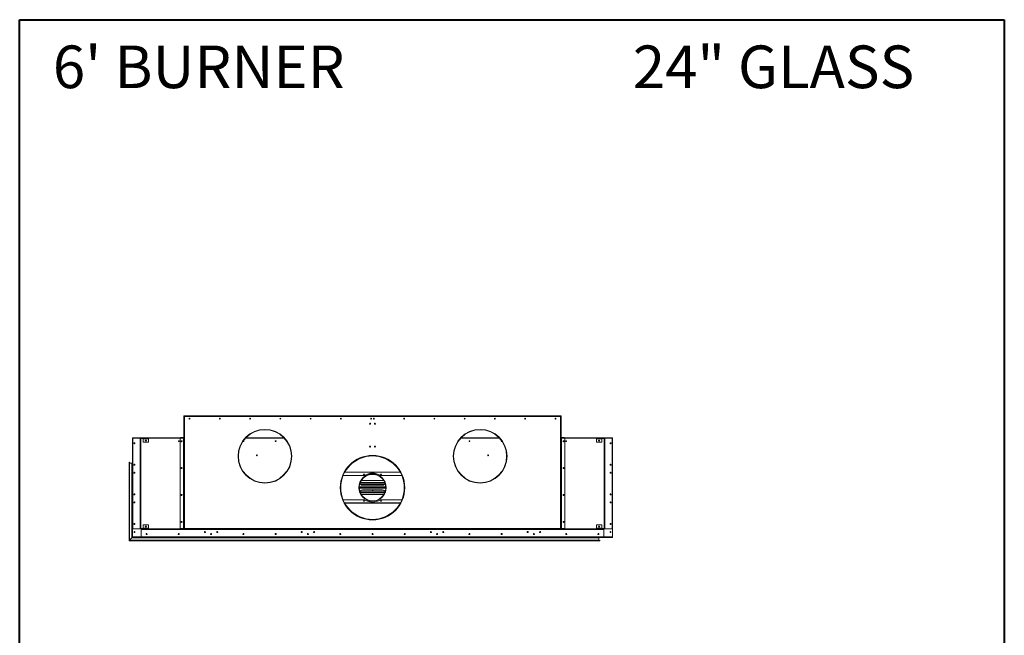
# Model space of a CAD drawing. Units: inches. Extents: x -67 to 2637, y 9 to 892.
# Drawn here: x 2021 to 2204, y 419 to 533 of the extents above; entities that cross this region are included whole.
import ezdxf

# ---------------------------------------------------------------- set-up
doc = ezdxf.new("R2010")
doc.units = ezdxf.units.IN
doc.header["$LTSCALE"] = 24
doc.header["$MEASUREMENT"] = 0
doc.layers.add('TITLEBLOCK', color=9, linetype='Continuous', lineweight=15)

msp = doc.modelspace()

# ---------------------------------------------------------------- linework, layer by layer
at = {"color": 7, "linetype": 'Continuous', "lineweight": 15}
for p, q in [((2051.63, 459.31), (2051.63, 459.37)), ((2051.63, 459.37), (2051.7, 459.37)), ((2051.7, 459.37), (2051.7, 459.31)), ((2051.76, 459.24), (2051.76, 459.37)), ((2051.76, 459.37), (2121.63, 459.37)), ((2121.63, 459.37), (2121.63, 459.24)), ((2121.7, 459.37), (2121.76, 459.37)), ((2121.7, 459.31), (2121.7, 459.37)), ((2121.76, 459.37), (2121.76, 459.31)), ((2051.7, 459.31), (2051.63, 459.31)), ((2051.63, 459.31), (2051.63, 459.24)), ((2051.63, 459.24), (2051.63, 438.45)), ((2051.76, 459.24), (2051.63, 459.24)), ((2051.7, 459.24), (2051.7, 459.31)), ((2051.76, 459.24), (2051.76, 438.45)), ((2121.63, 459.24), (2051.76, 459.24)), ((2121.63, 438.45), (2121.63, 459.24)), ((2121.76, 459.24), (2121.63, 459.24)), ((2121.76, 459.31), (2121.7, 459.31)), ((2121.7, 459.31), (2121.7, 459.24)), ((2121.76, 459.31), (2121.76, 459.24)), ((2121.76, 459.24), (2121.76, 438.45)), ((2042.07, 455.17), (2042.07, 436.93)), ((2042.11, 455.17), (2042.07, 455.17)), ((2051.63, 455.3), (2042.11, 455.3)), ((2042.11, 455.22), (2042.11, 455.3)), ((2042.11, 455.22), (2042.11, 436.88)), ((2042.2, 455.22), (2042.11, 455.22)), ((2042.14, 455.3), (2050.99, 455.3)), ((2042.14, 455.3), (2042.14, 455.3)), ((2042.14, 455.16), (2042.14, 438.44)), ((2043.45, 455.22), (2042.2, 455.22)), ((2043.7, 455.22), (2043.45, 455.22)), ((2043.51, 455.16), (2043.51, 455.09)), ((2043.51, 455.09), (2043.51, 438.51)), ((2043.51, 455.09), (2043.57, 455.09)), ((2043.64, 455.09), (2043.57, 455.09)), ((2043.57, 438.51), (2043.57, 455.09)), ((2043.64, 438.51), (2043.64, 455.09)), ((2043.7, 455.16), (2043.7, 455.22)), ((2045.01, 455.22), (2043.7, 455.22)), ((2045.01, 455.16), (2043.7, 455.16)), ((2044.07, 455.16), (2044.07, 455.09)), ((2044.07, 455.09), (2045.07, 455.09)), ((2044.07, 455.09), (2044.07, 454.53)), ((2044.13, 454.47), (2045.01, 454.47)), ((2045.01, 455.16), (2045.01, 455.22)), ((2045.01, 455.22), (2045.07, 455.22)), ((2045.07, 455.16), (2045.01, 455.16)), ((2045.07, 455.22), (2045.07, 455.16)), ((2051.01, 455.22), (2045.07, 455.22)), ((2045.07, 455.09), (2045.07, 455.16)), ((2045.07, 454.53), (2045.07, 455.09)), ((2050.95, 455.16), (2050.95, 438.51)), ((2050.99, 455.3), (2050.99, 455.34)), ((2050.99, 455.34), (2051.05, 455.34)), ((2051.57, 455.22), (2051.01, 455.22)), ((2051.05, 455.34), (2051.05, 455.3)), ((2051.05, 455.34), (2051.63, 455.34)), ((2051.05, 455.3), (2051.63, 455.3)), ((2051.57, 455.22), (2051.57, 438.45)), ((2051.63, 455.22), (2051.57, 455.22)), ((2070.32, 455.22), (2063.07, 455.22)), ((2070.25, 455.3), (2063.15, 455.3)), ((2110.32, 455.22), (2103.07, 455.22)), ((2110.25, 455.3), (2103.15, 455.3)), ((2110.7, 454.74), (2110.71, 454.74)), ((2122.35, 455.34), (2121.76, 455.34)), ((2122.35, 455.3), (2121.76, 455.3)), ((2131.28, 455.3), (2121.76, 455.3)), ((2121.83, 455.22), (2121.76, 455.22)), ((2121.83, 438.45), (2121.83, 455.22)), ((2122.39, 455.22), (2121.83, 455.22)), ((2122.35, 455.34), (2122.35, 455.3)), ((2122.41, 455.34), (2122.35, 455.34)), ((2128.32, 455.22), (2122.39, 455.22)), ((2122.41, 455.3), (2122.41, 455.34)), ((2122.41, 455.3), (2131.25, 455.3)), ((2122.45, 438.45), (2122.45, 455.16)), ((2128.32, 455.16), (2128.32, 455.22)), ((2128.32, 455.22), (2128.38, 455.22)), ((2128.38, 455.16), (2128.32, 455.16)), ((2128.32, 455.16), (2128.32, 455.09)), ((2128.32, 455.09), (2129.32, 455.09)), ((2128.32, 455.09), (2128.32, 454.53)), ((2128.38, 455.22), (2128.38, 455.16)), ((2129.7, 455.22), (2128.38, 455.22)), ((2129.7, 455.16), (2128.38, 455.16)), ((2128.38, 454.47), (2129.26, 454.47)), ((2129.32, 455.09), (2129.32, 455.16)), ((2129.32, 454.53), (2129.32, 455.09)), ((2129.7, 455.16), (2129.7, 455.22)), ((2129.95, 455.22), (2129.7, 455.22)), ((2129.76, 455.09), (2129.82, 455.09)), ((2129.76, 455.09), (2129.76, 438.51)), ((2129.82, 455.09), (2129.82, 438.51)), ((2129.82, 455.09), (2129.89, 455.09)), ((2129.89, 455.09), (2129.89, 455.16)), ((2129.89, 438.51), (2129.89, 455.09)), ((2131.2, 455.22), (2129.95, 455.22)), ((2131.28, 455.22), (2131.2, 455.22)), ((2131.25, 455.3), (2131.25, 455.3)), ((2131.26, 438.44), (2131.26, 455.16)), ((2131.28, 455.3), (2131.28, 455.22)), ((2131.28, 436.88), (2131.28, 455.22)), ((2131.28, 455.17), (2131.32, 455.17)), ((2131.32, 455.17), (2131.32, 436.93)), ((2041.46, 436.19), (2041.46, 450.77)), ((2041.49, 436.22), (2041.49, 450.8)), ((2041.51, 450.77), (2041.51, 436.24)), ((2041.99, 450.57), (2041.54, 450.57)), ((2041.54, 450.57), (2041.54, 436.27)), ((2041.99, 436.72), (2041.99, 450.57)), ((2042.01, 436.74), (2042.01, 450.65)), ((2042.04, 450.67), (2042.04, 436.77)), ((2042.06, 450.65), (2042.06, 436.79)), ((2042.4, 448.75), (2042.4, 448.85)), ((2042.42, 448.86), (2042.42, 448.74)), ((2091.86, 448.9), (2081.54, 448.9)), ((2081.57, 448.95), (2091.83, 448.95)), ((2066.7, 446.91), (2066.7, 446.95)), ((2066.7, 446.91), (2066.7, 446.95)), ((2066.7, 446.88), (2066.7, 446.91)), ((2066.7, 446.88), (2066.7, 446.91)), ((2085.23, 448.3), (2081.25, 448.3)), ((2084.41, 446.96), (2088.98, 446.96)), ((2088.97, 447), (2084.43, 447)), ((2084.44, 446.72), (2088.96, 446.72)), ((2084.46, 446.69), (2088.94, 446.69)), ((2088.57, 447.36), (2084.82, 447.36)), ((2086.67, 446.49), (2086.67, 446.69)), ((2086.7, 446.49), (2086.7, 446.69)), ((2086.73, 446.69), (2086.73, 446.49)), ((2092.15, 448.3), (2088.17, 448.3)), ((2106.7, 446.91), (2106.7, 446.95)), ((2106.7, 446.91), (2106.7, 446.95)), ((2106.7, 446.88), (2106.7, 446.91)), ((2106.7, 446.88), (2106.7, 446.91)), ((2089.16, 446.18), (2084.24, 446.18)), ((2084.24, 446.12), (2089.16, 446.12)), ((2089.16, 446.05), (2084.24, 446.05)), ((2089.16, 445.99), (2084.24, 445.99)), ((2084.24, 445.92), (2089.16, 445.92)), ((2088.98, 445.14), (2084.41, 445.14)), ((2084.43, 445.11), (2088.97, 445.11)), ((2088.96, 445.38), (2084.44, 445.38)), ((2088.94, 445.41), (2084.46, 445.41)), ((2084.82, 446.49), (2088.57, 446.49)), ((2088.57, 445.61), (2084.82, 445.61)), ((2084.82, 444.74), (2088.57, 444.74)), ((2086.67, 445.41), (2086.67, 445.61)), ((2086.7, 445.41), (2086.7, 445.61)), ((2086.73, 445.61), (2086.73, 445.41)), ((2042.4, 443.25), (2042.4, 443.35)), ((2042.42, 443.36), (2042.42, 443.24)), ((2081.24, 443.8), (2085.23, 443.8)), ((2081.53, 443.2), (2091.87, 443.2)), ((2091.84, 443.15), (2081.56, 443.15)), ((2086.6, 443.55), (2086.6, 443.59)), ((2086.6, 443.55), (2086.6, 443.59)), ((2086.6, 443.52), (2086.6, 443.55)), ((2086.6, 443.52), (2086.6, 443.55)), ((2088.17, 443.8), (2092.15, 443.8)), ((2086.7, 440.11), (2086.7, 440.15)), ((2086.7, 440.11), (2086.7, 440.15)), ((2086.7, 440.07), (2086.7, 440.11)), ((2086.7, 440.07), (2086.7, 440.11)), ((2086.7, 440.05), (2086.7, 440.07)), ((2086.7, 440.05), (2086.7, 440.07)), ((2042.2, 438.38), (2043.45, 438.38)), ((2042.4, 437.75), (2042.4, 437.85)), ((2042.42, 437.86), (2042.42, 437.74)), ((2043.57, 438.51), (2043.51, 438.51)), ((2043.51, 438.51), (2043.51, 438.44)), ((2043.64, 438.51), (2043.57, 438.51)), ((2043.7, 438.45), (2043.7, 438.38)), ((2043.7, 438.45), (2045.01, 438.45)), ((2043.7, 438.32), (2043.7, 438.38)), ((2043.7, 438.38), (2045.01, 438.38)), ((2043.76, 438.32), (2043.7, 438.32)), ((2043.7, 438.32), (2043.7, 438.25)), ((2043.7, 438.25), (2129.7, 438.25)), ((2043.7, 438.25), (2043.7, 436.94)), ((2043.76, 438.38), (2043.76, 438.32)), ((2051.57, 438.38), (2043.76, 438.38)), ((2051.57, 438.32), (2043.76, 438.32)), ((2044.07, 439.07), (2044.07, 438.51)), ((2045.07, 438.51), (2044.07, 438.51)), ((2044.07, 438.51), (2044.07, 438.45)), ((2045.01, 439.13), (2044.13, 439.13)), ((2045.01, 438.38), (2045.01, 438.45)), ((2045.01, 438.45), (2045.07, 438.45)), ((2045.07, 438.51), (2045.07, 439.07)), ((2045.07, 438.45), (2045.07, 438.51)), ((2045.07, 438.45), (2045.07, 438.38)), ((2051.01, 438.45), (2051.57, 438.45)), ((2051.57, 438.45), (2051.63, 438.45)), ((2051.57, 438.32), (2051.57, 438.38)), ((2051.57, 438.38), (2051.63, 438.38)), ((2051.63, 438.32), (2051.57, 438.32)), ((2051.76, 438.45), (2051.63, 438.45)), ((2051.63, 438.32), (2051.63, 438.38)), ((2051.63, 438.38), (2051.69, 438.38)), ((2051.69, 438.32), (2051.63, 438.32)), ((2051.69, 438.38), (2051.69, 438.32)), ((2051.76, 438.38), (2051.69, 438.38)), ((2051.76, 438.32), (2051.69, 438.32)), ((2051.76, 438.45), (2121.63, 438.45)), ((2051.76, 438.45), (2051.76, 438.32)), ((2121.63, 438.32), (2051.76, 438.32)), ((2055.47, 437.81), (2055.61, 437.81)), ((2055.61, 437.8), (2055.47, 437.8)), ((2056.67, 437.49), (2056.67, 437.37)), ((2056.73, 437.49), (2056.73, 437.37)), ((2057.78, 437.81), (2057.92, 437.81)), ((2057.92, 437.8), (2057.78, 437.8)), ((2073.47, 437.81), (2073.61, 437.81)), ((2073.61, 437.8), (2073.47, 437.8)), ((2074.67, 437.49), (2074.67, 437.37)), ((2074.73, 437.49), (2074.73, 437.37)), ((2075.78, 437.81), (2075.92, 437.81)), ((2075.92, 437.8), (2075.78, 437.8)), ((2097.47, 437.81), (2097.61, 437.81)), ((2097.61, 437.8), (2097.47, 437.8)), ((2098.67, 437.49), (2098.67, 437.37)), ((2098.73, 437.49), (2098.73, 437.37)), ((2099.78, 437.81), (2099.92, 437.81)), ((2099.92, 437.8), (2099.78, 437.8)), ((2115.47, 437.81), (2115.61, 437.81)), ((2115.61, 437.8), (2115.47, 437.8)), ((2116.67, 437.49), (2116.67, 437.37)), ((2116.73, 437.49), (2116.73, 437.37)), ((2117.78, 437.81), (2117.92, 437.81)), ((2117.92, 437.8), (2117.78, 437.8)), ((2121.76, 438.45), (2121.63, 438.45)), ((2121.63, 438.32), (2121.63, 438.45)), ((2121.7, 438.38), (2121.63, 438.38)), ((2121.7, 438.32), (2121.63, 438.32)), ((2121.7, 438.32), (2121.7, 438.38)), ((2121.7, 438.38), (2121.76, 438.38)), ((2121.76, 438.32), (2121.7, 438.32)), ((2121.76, 438.45), (2121.83, 438.45)), ((2121.76, 438.38), (2121.76, 438.32)), ((2121.76, 438.38), (2121.82, 438.38)), ((2121.82, 438.32), (2121.76, 438.32)), ((2121.82, 438.38), (2121.82, 438.32)), ((2129.64, 438.38), (2121.82, 438.38)), ((2129.64, 438.32), (2121.82, 438.32)), ((2121.83, 438.45), (2122.45, 438.45)), ((2128.32, 439.07), (2128.32, 438.51)), ((2128.32, 438.51), (2128.32, 438.45)), ((2129.32, 438.51), (2128.32, 438.51)), ((2128.32, 438.38), (2128.32, 438.45)), ((2128.32, 438.45), (2128.38, 438.45)), ((2129.26, 439.13), (2128.38, 439.13)), ((2128.38, 438.45), (2128.38, 438.38)), ((2128.38, 438.45), (2129.7, 438.45)), ((2128.38, 438.38), (2129.7, 438.38)), ((2128.64, 437.4), (2128.76, 437.4)), ((2128.66, 437.38), (2128.74, 437.38)), ((2128.69, 437.49), (2128.68, 437.49)), ((2128.72, 437.49), (2128.69, 437.49)), ((2129.32, 438.51), (2129.32, 439.07)), ((2129.32, 438.45), (2129.32, 438.51)), ((2129.64, 438.32), (2129.64, 438.38)), ((2129.7, 438.32), (2129.64, 438.32)), ((2129.7, 438.45), (2129.7, 438.38)), ((2129.7, 438.38), (2129.7, 438.32)), ((2129.7, 438.25), (2129.7, 438.32)), ((2129.7, 436.94), (2129.7, 438.25)), ((2129.76, 438.51), (2129.82, 438.51)), ((2129.89, 438.51), (2129.82, 438.51)), ((2129.89, 438.44), (2129.89, 438.51)), ((2129.95, 438.38), (2131.2, 438.38)), ((2041.46, 436.19), (2041.49, 436.22)), ((2041.49, 436.22), (2041.46, 436.19)), ((2128.96, 436.19), (2041.46, 436.19)), ((2041.49, 436.22), (2041.51, 436.24)), ((2041.51, 436.24), (2041.49, 436.22)), ((2128.98, 436.22), (2041.49, 436.22)), ((2041.54, 436.27), (2041.51, 436.24)), ((2041.51, 436.24), (2041.54, 436.27)), ((2041.51, 436.24), (2128.96, 436.24)), ((2041.54, 436.27), (2041.99, 436.72)), ((2041.54, 436.27), (2128.75, 436.27)), ((2042.01, 436.74), (2041.99, 436.72)), ((2041.99, 436.72), (2042.01, 436.74)), ((2128.75, 436.72), (2041.99, 436.72)), ((2042.01, 436.74), (2042.04, 436.77)), ((2042.04, 436.77), (2042.01, 436.74)), ((2128.83, 436.74), (2042.01, 436.74)), ((2042.04, 436.77), (2042.06, 436.79)), ((2042.06, 436.79), (2042.04, 436.77)), ((2042.04, 436.77), (2128.86, 436.77)), ((2042.07, 436.8), (2042.06, 436.79)), ((2042.06, 436.79), (2042.07, 436.8)), ((2042.06, 436.79), (2128.83, 436.79)), ((2042.11, 436.93), (2042.07, 436.93)), ((2042.07, 436.93), (2042.07, 436.8)), ((2042.11, 436.8), (2042.07, 436.8)), ((2042.11, 436.8), (2042.11, 436.88)), ((2042.11, 436.88), (2043.76, 436.88)), ((2042.11, 436.84), (2042.11, 436.84)), ((2042.11, 436.84), (2042.11, 436.84)), ((2131.28, 436.8), (2042.11, 436.8)), ((2043.76, 436.88), (2129.64, 436.88)), ((2128.75, 436.72), (2128.75, 436.27)), ((2131.25, 436.8), (2128.78, 436.8)), ((2129.64, 436.88), (2131.28, 436.88)), ((2131.25, 436.8), (2131.25, 436.8)), ((2131.28, 436.93), (2131.32, 436.93)), ((2131.28, 436.88), (2131.28, 436.8)), ((2131.28, 436.84), (2131.29, 436.84)), ((2131.29, 436.8), (2131.28, 436.8)), ((2131.29, 436.84), (2131.29, 436.8))]:
    msp.add_line(p, q, dxfattribs=at)
at = {"color": 7, "linetype": 'Continuous', "lineweight": 15, "flags": 128}
for points in [[(2042.13, 455.3), (2042.14, 455.3), (2042.14, 455.3)], [(2131.25, 455.3), (2131.26, 455.3), (2131.26, 455.3)], [(2042.43, 448.87), (2042.45, 448.87), (2042.45, 448.87)], [(2131.26, 436.8), (2131.26, 436.8), (2131.25, 436.8)]]:
    msp.add_lwpolyline(points, dxfattribs=at)
at = {"color": 7, "linetype": 'Continuous', "lineweight": 15}
for centre, radius in [((2052.7, 458.86), 0.07), ((2052.7, 458.86), 0.065), ((2058.32, 458.86), 0.07), ((2058.32, 458.86), 0.065), ((2063.95, 458.86), 0.07), ((2063.95, 458.86), 0.065), ((2069.57, 458.86), 0.07), ((2069.57, 458.86), 0.065), ((2075.2, 458.86), 0.07), ((2075.2, 458.86), 0.065), ((2080.82, 458.86), 0.07), ((2080.82, 458.86), 0.065), ((2086.25, 457.93), 0.0937), ((2086.25, 457.93), 0.07), ((2086.45, 458.86), 0.07), ((2086.45, 458.86), 0.065), ((2086.95, 458.86), 0.065), ((2086.95, 458.86), 0.07), ((2087.15, 457.93), 0.0937), ((2087.15, 457.93), 0.07), ((2092.57, 458.86), 0.07), ((2092.57, 458.86), 0.065), ((2098.2, 458.86), 0.065), ((2098.2, 458.86), 0.07), ((2103.82, 458.86), 0.07), ((2103.82, 458.86), 0.065), ((2109.45, 458.86), 0.065), ((2109.45, 458.86), 0.07), ((2115.07, 458.86), 0.07), ((2115.07, 458.86), 0.065), ((2120.7, 458.86), 0.065), ((2120.7, 458.86), 0.07), ((2066.7, 451.88), 5), ((2106.7, 451.88), 5), ((2042.45, 454.3), 0.0937), ((2042.45, 454.3), 0.07), ((2044.57, 454.78), 0.0937), ((2050.7, 454.68), 0.065), ((2051.2, 454.68), 0.0937), ((2068.7, 454.68), 0.065), ((2104.7, 454.68), 0.065), ((2122.2, 454.68), 0.0937), ((2122.7, 454.68), 0.065), ((2128.82, 454.78), 0.0937), ((2130.95, 454.3), 0.0937), ((2130.95, 454.3), 0.07), ((2065.2, 452.05), 0.065), ((2086.7, 446.04), 6), ((2086.25, 453.68), 0.0937), ((2086.25, 453.68), 0.07), ((2087.15, 453.68), 0.0937), ((2087.15, 453.68), 0.07), ((2108.2, 452.05), 0.065), ((2042.45, 450.3), 0.0937), ((2130.95, 450.3), 0.0937), ((2042.45, 448.8), 0.0937), ((2042.45, 448.8), 0.07), ((2051.2, 449.68), 0.0937), ((2086.7, 446.05), 2.53), ((2085.12, 448.5), 0.07), ((2088.27, 448.5), 0.07), ((2122.2, 449.68), 0.0937), ((2130.95, 448.8), 0.0937), ((2130.95, 448.8), 0.07), ((2042.45, 444.8), 0.0937), ((2051.2, 444.68), 0.0937), ((2122.2, 444.68), 0.0937), ((2130.95, 444.8), 0.0937), ((2042.45, 443.3), 0.0937), ((2042.45, 443.3), 0.07), ((2085.12, 443.6), 0.07), ((2088.27, 443.6), 0.07), ((2130.95, 443.3), 0.0937), ((2130.95, 443.3), 0.07), ((2042.45, 439.3), 0.0937), ((2051.2, 439.68), 0.0937), ((2122.2, 439.68), 0.0937), ((2130.95, 439.3), 0.0937), ((2042.45, 437.8), 0.07), ((2044.57, 438.82), 0.0937), ((2044.7, 437.43), 0.0937), ((2044.7, 437.43), 0.065), ((2050.7, 437.43), 0.0937), ((2050.7, 437.43), 0.065), ((2055.54, 437.8), 0.0937), ((2055.54, 437.8), 0.07), ((2056.7, 437.43), 0.0937), ((2056.7, 437.43), 0.065), ((2057.85, 437.8), 0.0937), ((2057.85, 437.8), 0.07), ((2062.7, 437.43), 0.0937), ((2062.7, 437.43), 0.065), ((2068.7, 437.43), 0.0937), ((2068.7, 437.43), 0.065), ((2073.54, 437.8), 0.0937), ((2073.54, 437.8), 0.07), ((2074.7, 437.43), 0.0937), ((2074.7, 437.43), 0.065), ((2075.85, 437.8), 0.0937), ((2075.85, 437.8), 0.07), ((2080.7, 437.43), 0.0937), ((2080.7, 437.43), 0.065), ((2086.7, 437.43), 0.0937), ((2086.7, 437.43), 0.065), ((2092.7, 437.43), 0.0937), ((2092.7, 437.43), 0.065), ((2097.54, 437.8), 0.0937), ((2097.54, 437.8), 0.07), ((2098.7, 437.43), 0.0937), ((2098.7, 437.43), 0.065), ((2099.85, 437.8), 0.0937), ((2099.85, 437.8), 0.07), ((2104.7, 437.43), 0.0937), ((2104.7, 437.43), 0.065), ((2110.7, 437.43), 0.0937), ((2110.7, 437.43), 0.065), ((2115.54, 437.8), 0.0937), ((2115.54, 437.8), 0.07), ((2116.7, 437.43), 0.0937), ((2116.7, 437.43), 0.065), ((2117.85, 437.8), 0.0937), ((2117.85, 437.8), 0.07), ((2122.7, 437.43), 0.0937), ((2122.7, 437.43), 0.065), ((2128.7, 437.43), 0.0937), ((2128.7, 437.43), 0.065), ((2128.82, 438.82), 0.0937), ((2130.95, 437.8), 0.07)]:
    msp.add_circle(centre, radius, dxfattribs=at)
for centre, radius, start, end in [((2051.78, 459.22), 0.08, 101.537, 168.463), ((2051.78, 459.22), 0.04, 113.5782, 156.4218), ((2121.62, 459.22), 0.08, 11.537, 78.463), ((2121.62, 459.22), 0.04, 23.5782, 66.4218), ((2066.7, 451.88), 4.97, 270.005, 269.995), ((2066.7, 451.88), 4.93, 270.005, 269.995), ((2106.7, 451.88), 4.97, 270.005, 269.995), ((2106.7, 451.88), 4.93, 270.005, 269.995), ((2042.2, 455.16), 0.06, 90, 180), ((2043.45, 455.16), 0.06, 0, 90), ((2043.7, 455.09), 0.128, 90, 180), ((2043.7, 455.09), 0.064, 90, 180), ((2044.13, 454.53), 0.06, 180, 270), ((2045.01, 454.53), 0.06, 270, 0), ((2051.01, 455.16), 0.06, 90, 180), ((2062.7, 454.68), 0.065, 185.6994, 104.43), ((2110.7, 454.68), 0.065, 90, 354.3006), ((2122.39, 455.16), 0.06, 0, 90), ((2128.38, 454.53), 0.06, 180, 270), ((2129.26, 454.53), 0.06, 270, 0), ((2129.7, 455.09), 0.128, 0, 90), ((2129.7, 455.09), 0.064, 0, 90), ((2129.95, 455.16), 0.06, 90, 180), ((2131.2, 455.16), 0.06, 0, 90), ((2086.7, 446.04), 5.98, 270.005, 269.995), ((2041.49, 450.77), 0.025, 90, 180), ((2041.49, 450.77), 0.025, 0, 90), ((2041.54, 450.59), 0.025, 180, 270), ((2041.99, 450.59), 0.025, 270, 0), ((2042.04, 450.65), 0.025, 90, 180), ((2042.04, 450.65), 0.025, 0, 90), ((2042.09, 450.62), 0.025, 180, 238.6677), ((2086.7, 446.04), 5.94, 270.005, 269.995), ((2086.7, 446.04), 5.9, 270.005, 269.995), ((2086.7, 446.05), 2.5, 267.7962, 267.7862), ((2086.7, 446.05), 2.46, 267.7962, 267.7862), ((2086.7, 446.05), 2.69, 56.8466, 123.1534), ((2062.07, 446.05), 2.56, 42.4221, 60.7272), ((2084.82, 446.93), 0.437, 184.2779, 270), ((2084.82, 446.93), 0.437, 90, 125.6884), ((2088.57, 446.93), 0.437, 54.3116, 90), ((2088.57, 446.93), 0.437, 270, 355.7221), ((2111.32, 446.05), 2.56, 119.2728, 137.5779), ((2086.7, 446.05), 6, 180.0388, 270), ((2084.82, 445.18), 0.437, 90, 175.7221), ((2084.82, 445.18), 0.437, 234.3116, 270), ((2086.7, 446.05), 6, 270, 359.9612), ((2088.57, 445.18), 0.437, 4.2779, 90), ((2088.57, 445.18), 0.437, 270, 305.6884), ((2086.7, 446.05), 2.69, 236.8466, 303.1534), ((2042.2, 438.44), 0.06, 180, 270), ((2042.45, 437.8), 0.07, 89.6098, 270.3902), ((2043.45, 438.44), 0.06, 270, 0), ((2043.7, 438.51), 0.128, 180, 270), ((2043.7, 438.51), 0.064, 180, 270), ((2044.13, 439.07), 0.06, 90, 180), ((2045.01, 439.07), 0.06, 0, 90), ((2051.01, 438.51), 0.06, 180, 270), ((2051.78, 438.46), 0.08, 191.537, 258.463), ((2051.78, 438.46), 0.04, 203.5782, 246.4218), ((2121.62, 438.46), 0.08, 281.537, 348.463), ((2121.62, 438.46), 0.04, 293.5782, 336.4218), ((2128.38, 439.07), 0.06, 90, 180), ((2129.26, 439.07), 0.06, 0, 90), ((2129.7, 438.51), 0.128, 270, 0), ((2129.7, 438.51), 0.064, 270, 0), ((2129.95, 438.44), 0.06, 180, 270), ((2131.2, 438.44), 0.06, 270, 0), ((2043.76, 436.94), 0.06, 180, 270), ((2128.77, 436.72), 0.025, 90, 180), ((2128.77, 436.27), 0.025, 180, 270), ((2128.8, 436.82), 0.025, 216.8699, 270), ((2128.83, 436.77), 0.025, 0, 90), ((2128.83, 436.77), 0.025, 270, 0), ((2128.96, 436.22), 0.025, 0, 90), ((2128.96, 436.22), 0.025, 270, 0), ((2129.64, 436.94), 0.06, 270, 0)]:
    msp.add_arc(centre, radius, start, end, dxfattribs=at)
for points, knots in [([(2042.07, 455.17), (2042.07, 455.18), (2042.08, 455.2), (2042.09, 455.22), (2042.1, 455.24), (2042.11, 455.24), (2042.11, 455.24)], [0, 0, 0, 0, 0.329201, 0.658423, 0.987646, 1, 1, 1, 1]), ([(2042.11, 455.15), (2042.11, 455.15), (2042.1, 455.16), (2042.08, 455.16), (2042.07, 455.17), (2042.07, 455.17), (2042.07, 455.17)], [0, 0, 0, 0, 0.150837, 0.482225, 0.813612, 1, 1, 1, 1]), ([(2131.32, 455.17), (2131.32, 455.18), (2131.32, 455.2), (2131.31, 455.22), (2131.29, 455.24), (2131.28, 455.24), (2131.28, 455.24)], [0, 0, 0, 0, 0.329201, 0.658423, 0.987646, 1, 1, 1, 1]), ([(2131.28, 455.15), (2131.29, 455.15), (2131.3, 455.16), (2131.31, 455.16), (2131.32, 455.17), (2131.32, 455.17), (2131.32, 455.17)], [0, 0, 0, 0, 0.150837, 0.482225, 0.813612, 1, 1, 1, 1]), ([(2042.07, 436.93), (2042.07, 436.93), (2042.08, 436.94), (2042.09, 436.94), (2042.1, 436.95), (2042.11, 436.95), (2042.11, 436.95)], [0, 0, 0, 0, 0.329201, 0.658423, 0.987646, 1, 1, 1, 1]), ([(2042.12, 436.86), (2042.11, 436.86), (2042.1, 436.87), (2042.08, 436.89), (2042.07, 436.91), (2042.07, 436.93), (2042.07, 436.93)], [0, 0, 0, 0, 0.190387, 0.50634, 0.822293, 1, 1, 1, 1]), ([(2131.32, 436.93), (2131.32, 436.93), (2131.32, 436.94), (2131.31, 436.94), (2131.29, 436.95), (2131.28, 436.95), (2131.28, 436.95)], [0, 0, 0, 0, 0.3292007, 0.6584232, 0.9876459, 1, 1, 1, 1]), ([(2131.28, 436.86), (2131.29, 436.87), (2131.3, 436.87), (2131.31, 436.89), (2131.32, 436.91), (2131.32, 436.93), (2131.32, 436.93)], [0, 0, 0, 0, 0.150837, 0.482225, 0.813612, 1, 1, 1, 1])]:
    msp.add_open_spline(points, degree=3, knots=knots, dxfattribs=at)
at = {"layer": 'TITLEBLOCK', "color": 7, "linetype": 'Continuous', "lineweight": 40}
for p, q in [((2021.12, 284), (2021.12, 533)), ((2021.12, 533), (2204.12, 533)), ((2204.12, 533), (2204.12, 284))]:
    msp.add_line(p, q, dxfattribs=at)

# ---------------------------------------------------------------- texts
at = {"layer": 'TITLEBLOCK'}
for s, p in [("6' BURNER", (2027.29, 520.28)), ('24" GLASS', (2135.08, 520.28))]:
    msp.add_text(s, height=7.922, dxfattribs=at).set_placement(p)

doc.saveas('drawing.dxf')
